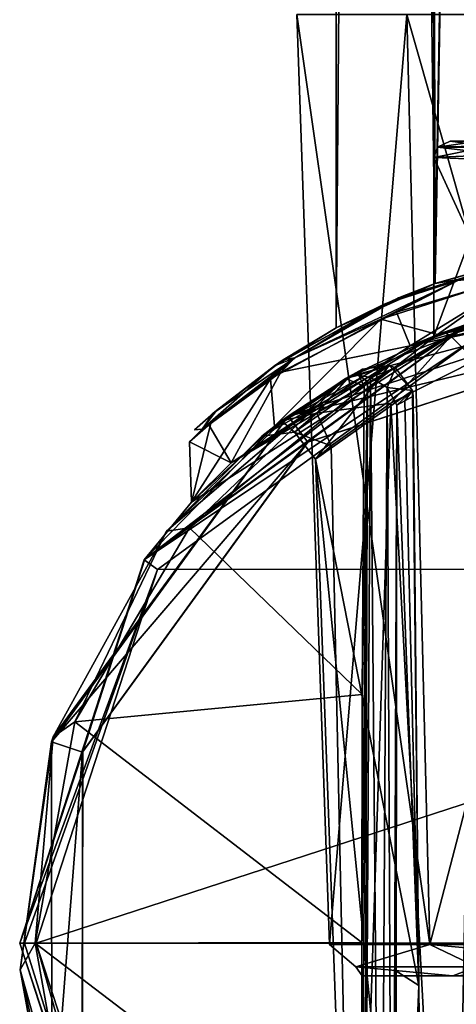
# Model space of a CAD drawing. Units: millimetres. Extents: x -55 to 128, y -411 to 362.
# Drawn here: x -20 to -7, y -2 to 28 of the extents above; entities that cross this region are included whole.
import ezdxf

# ---------------------------------------------------------------- set-up
doc = ezdxf.new("R2010")
doc.units = ezdxf.units.MM
doc.header["$LTSCALE"] = 65.185185
for name, color, linetype in [('1', 7, 'CONTINUOUS'), ('17', 7, 'CONTINUOUS'), ('18', 7, 'CONTINUOUS'), ('19', 7, 'CONTINUOUS'), ('2', 7, 'CONTINUOUS'), ('20', 7, 'CONTINUOUS'), ('21', 7, 'CONTINUOUS'), ('215', 7, 'CONTINUOUS'), ('22', 7, 'CONTINUOUS'), ('23', 7, 'CONTINUOUS'), ('24', 7, 'CONTINUOUS'), ('27', 7, 'CONTINUOUS'), ('3', 7, 'CONTINUOUS'), ('33', 7, 'CONTINUOUS'), ('34', 7, 'CONTINUOUS'), ('35', 7, 'CONTINUOUS'), ('36', 7, 'CONTINUOUS'), ('37', 7, 'CONTINUOUS'), ('4', 7, 'CONTINUOUS'), ('40', 7, 'CONTINUOUS'), ('41', 7, 'CONTINUOUS'), ('5', 7, 'CONTINUOUS'), ('6', 7, 'CONTINUOUS'), ('7', 7, 'CONTINUOUS'), ('8', 7, 'CONTINUOUS'), ('880', 7, 'CONTINUOUS'), ('883', 7, 'CONTINUOUS'), ('884', 7, 'CONTINUOUS'), ('9', 7, 'CONTINUOUS')]:
    doc.layers.add(name, color=color, linetype=linetype)

msp = doc.modelspace()

# ---------------------------------------------------------------- linework, layer by layer
at = {"layer": '1', "linetype": 'Continuous'}
for points in [[(-11.771, 16.169, -21.207), (0, 20, -21.207), (-9.902, 17.377, -42.263), (-11.771, 16.169, -21.207)], [(-9.902, 17.377, -42.263), (0, 20, -21.207), (-6.978, 18.743, -39.74), (-9.902, 17.377, -42.263)], [(0, 20, -21.207), (0, 20, -37.75), (-6.978, 18.743, -39.74), (0, 20, -21.207)], [(-9.487, 17.607, -58.416), (-10.009, 17.315, -61.231), (-12.576, 15.551, -52.44), (-9.487, 17.607, -58.416)], [(-9.749, 17.463, -59.831), (-10.009, 17.315, -61.231), (-9.487, 17.607, -58.416), (-9.749, 17.463, -59.831)], [(-10.009, 17.315, -61.231), (-15.498, 12.642, -61.231), (-12.576, 15.551, -52.44), (-10.009, 17.315, -61.231)], [(-11.972, 16.021, -45.714), (-11.771, 16.169, -21.207), (-9.902, 17.377, -42.263), (-11.972, 16.021, -45.714)], [(-19.023, 6.176, -21.207), (-11.771, 16.169, -21.207), (-18.973, 6.327, -61.231), (-19.023, 6.176, -21.207)], [(-18.973, 6.327, -61.231), (-11.771, 16.169, -21.207), (-15.498, 12.642, -61.231), (-18.973, 6.327, -61.231)], [(-15.498, 12.642, -61.231), (-11.771, 16.169, -21.207), (-12.576, 15.551, -52.44), (-15.498, 12.642, -61.231)], [(-12.576, 15.551, -52.44), (-11.771, 16.169, -21.207), (-11.972, 16.021, -45.714), (-12.576, 15.551, -52.44)], [(-19.984, -0.811, -61.231), (-19.023, 6.176, -21.207), (-18.973, 6.327, -61.231), (-19.984, -0.811, -61.231)], [(-19.019, -6.185, -21.207), (-19.023, 6.176, -21.207), (-19.984, -0.811, -61.231), (-19.019, -6.185, -21.207)], [(-18.398, -7.843, -61.231), (-19.019, -6.185, -21.207), (-19.984, -0.811, -61.231), (-18.398, -7.843, -61.231)]]:
    msp.add_3dface(points, dxfattribs=at)
at = {"layer": '17', "linetype": 'Continuous'}
for points in [[(-6.033, 18.543, 47), (-15.778, 11.459, 47), (15.761, 11.482, 47), (-6.033, 18.543, 47)], [(-15.778, 11.459, 47), (-19.5, 0, 47), (15.761, 11.482, 47), (-15.778, 11.459, 47)], [(15.761, 11.482, 47), (-19.5, 0, 47), (19.5, 0, 47), (15.761, 11.482, 47)], [(19.5, 0, 47), (-19.5, 0, 47), (-15.761, -11.482, 47), (19.5, 0, 47)], [(15.778, -11.459, 47), (19.5, 0, 47), (-15.761, -11.482, 47), (15.778, -11.459, 47)]]:
    msp.add_3dface(points, dxfattribs=at)
at = {"layer": '18', "linetype": 'Continuous'}
for points in [[(-16.18, 11.756, 46.5), (-6.033, 18.543, 47), (-6.18, 19.021, 46.5), (-16.18, 11.756, 46.5)], [(-15.778, 11.459, 47), (-6.033, 18.543, 47), (-16.18, 11.756, 46.5), (-15.778, 11.459, 47)], [(-20, 0, 46.5), (-15.778, 11.459, 47), (-16.18, 11.756, 46.5), (-20, 0, 46.5)], [(-19.854, 0, 46.854), (-15.778, 11.459, 47), (-20, 0, 46.5), (-19.854, 0, 46.854)], [(-19.5, 0, 47), (-15.778, 11.459, 47), (-19.854, 0, 46.854), (-19.5, 0, 47)]]:
    msp.add_3dface(points, dxfattribs=at)
at = {"layer": '19', "linetype": 'Continuous'}
for points in [[(-19.854, 0, 46.854), (-20, 0, 46.5), (-16.18, -11.756, 46.5), (-19.854, 0, 46.854)], [(-19.5, 0, 47), (-19.854, 0, 46.854), (-16.18, -11.756, 46.5), (-19.5, 0, 47)], [(-15.761, -11.482, 47), (-19.5, 0, 47), (-16.18, -11.756, 46.5), (-15.761, -11.482, 47)]]:
    msp.add_3dface(points, dxfattribs=at)
at = {"layer": '2', "linetype": 'Continuous'}
for points in [[(-6.978, 18.743, -39.74), (0, 20, -37.75), (-6.786, 18.62, -40.332), (-6.978, 18.743, -39.74)], [(-6.786, 18.62, -40.332), (0, 20, -37.75), (0, 19.915, -38.154), (-6.786, 18.62, -40.332)], [(-6.786, 18.62, -40.332), (0, 19.915, -38.154), (-6.039, 17.87, -40.548), (-6.786, 18.62, -40.332)], [(-9.902, 17.377, -42.263), (-6.978, 18.743, -39.74), (-6.786, 18.62, -40.332), (-9.902, 17.377, -42.263)], [(-10.89, 16.256, -45.572), (-9.902, 17.377, -42.263), (-6.786, 18.62, -40.332), (-10.89, 16.256, -45.572)], [(-10.89, 16.256, -45.572), (-6.786, 18.62, -40.332), (-8.621, 16.563, -42.88), (-10.89, 16.256, -45.572)], [(-8.621, 16.563, -42.88), (-6.786, 18.62, -40.332), (-6.039, 17.87, -40.548), (-8.621, 16.563, -42.88)], [(-9.487, 17.607, -58.416), (-12.576, 15.551, -52.44), (-8.672, 17.714, -58.177), (-9.487, 17.607, -58.416)], [(-8.672, 17.714, -58.177), (-12.576, 15.551, -52.44), (-11.58, 15.675, -52.21), (-8.672, 17.714, -58.177)], [(-8.672, 17.714, -58.177), (-11.58, 15.675, -52.21), (-10.932, 14.848, -52.424), (-8.672, 17.714, -58.177)], [(-7.955, 16.955, -58.086), (-8.672, 17.714, -58.177), (-10.932, 14.848, -52.424), (-7.955, 16.955, -58.086)], [(-8.672, 17.714, -58.177), (-7.955, 16.955, -58.086), (-8.481, 17.645, -58.133), (-8.672, 17.714, -58.177)], [(-11.972, 16.021, -45.714), (-9.902, 17.377, -42.263), (-10.89, 16.256, -45.572), (-11.972, 16.021, -45.714)], [(-10.452, 15.255, -46.101), (-10.89, 16.256, -45.572), (-8.621, 16.563, -42.88), (-10.452, 15.255, -46.101)], [(-12.576, 15.551, -52.44), (-11.972, 16.021, -45.714), (-11.58, 15.675, -52.21), (-12.576, 15.551, -52.44)], [(-11.58, 15.675, -52.21), (-11.972, 16.021, -45.714), (-10.89, 16.256, -45.572), (-11.58, 15.675, -52.21)], [(-11.58, 15.675, -52.21), (-10.89, 16.256, -45.572), (-10.452, 15.255, -46.101), (-11.58, 15.675, -52.21)], [(-10.932, 14.848, -52.424), (-11.58, 15.675, -52.21), (-10.452, 15.255, -46.101), (-10.932, 14.848, -52.424)]]:
    msp.add_3dface(points, dxfattribs=at)
at = {"layer": '20', "linetype": 'Continuous'}
for points in [[(-16.18, -11.756, 46.5), (-20, 0, 46.5), (-16.182, -11.753, -21), (-16.18, -11.756, 46.5)], [(-16.182, -11.753, -21), (-20, 0, 46.5), (-20, 0, -21), (-16.182, -11.753, -21)]]:
    msp.add_3dface(points, dxfattribs=at)
at = {"layer": '21', "linetype": 'Continuous'}
for points in [[(0, 20, 14.8), (-8.028, 18.318, 12.431), (-2.854, 19.795, 19.163), (0, 20, 14.8)], [(0, 20, -14.8), (-6.167, 19.025, -21), (-7.188, 18.664, -12.938), (0, 20, -14.8)], [(-2.854, 19.795, 19.163), (-8.028, 18.318, 12.431), (-5.306, 19.283, 21.045), (-2.854, 19.795, 19.163)], [(-7.3, 18.62, 26.304), (-6.18, 19.021, 46.5), (-5.117, 19.334, 31.414), (-7.3, 18.62, 26.304)], [(-6.167, 19.025, -21), (-16.166, 11.776, -21), (-7.188, 18.664, -12.938), (-6.167, 19.025, -21)], [(-8.028, 18.318, 12.431), (-7.3, 18.62, 26.304), (-5.306, 19.283, 21.045), (-8.028, 18.318, 12.431)], [(-16.18, 11.756, 46.5), (-6.18, 19.021, 46.5), (-14.735, 13.523, -1.383), (-16.18, 11.756, 46.5)], [(-14.735, 13.523, -1.383), (-6.18, 19.021, 46.5), (-13.521, 14.737, 6.019), (-14.735, 13.523, -1.383)], [(-13.521, 14.737, 6.019), (-6.18, 19.021, 46.5), (-7.3, 18.62, 26.304), (-13.521, 14.737, 6.019)], [(-7.188, 18.664, -12.938), (-16.166, 11.776, -21), (-12.193, 15.854, -8.403), (-7.188, 18.664, -12.938)], [(-8.028, 18.318, 12.431), (-13.521, 14.737, 6.019), (-7.3, 18.62, 26.304), (-8.028, 18.318, 12.431)], [(-12.193, 15.854, -8.403), (-16.166, 11.776, -21), (-14.735, 13.523, -1.383), (-12.193, 15.854, -8.403)], [(-16.166, 11.776, -21), (-16.18, 11.756, 46.5), (-14.735, 13.523, -1.383), (-16.166, 11.776, -21)], [(-20, 0, -21), (-16.18, 11.756, 46.5), (-16.166, 11.776, -21), (-20, 0, -21)], [(-20, 0, 46.5), (-16.18, 11.756, 46.5), (-20, 0, -21), (-20, 0, 46.5)]]:
    msp.add_3dface(points, dxfattribs=at)
at = {"layer": '215', "linetype": 'Continuous'}
for points in [[(0, 19, -21), (-11.165, 15.371, -21.207), (-11.179, 15.363, -21), (0, 19, -21)], [(0, 19, -21.207), (-11.165, 15.371, -21.207), (0, 19, -21), (0, 19, -21.207)], [(-11.165, 15.371, -21.207), (-18.071, 5.866, -21.207), (-11.179, 15.363, -21), (-11.165, 15.371, -21.207)], [(-18.071, 5.866, -21.207), (-18.067, 5.879, -21), (-11.179, 15.363, -21), (-18.071, 5.866, -21.207)], [(-18.071, 5.866, -21.207), (-18.086, -5.822, -21), (-18.067, 5.879, -21), (-18.071, 5.866, -21.207)], [(-18.071, 5.866, -21.207), (-18.071, -5.866, -21.207), (-18.086, -5.822, -21), (-18.071, 5.866, -21.207)]]:
    msp.add_3dface(points, dxfattribs=at)
at = {"layer": '22', "linetype": 'Continuous'}
for points in [[(-16.166, 11.776, -21), (-6.167, 19.025, -21), (-11.179, 15.363, -21), (-16.166, 11.776, -21)], [(-6.167, 19.025, -21), (0, 19, -21), (-11.179, 15.363, -21), (-6.167, 19.025, -21)], [(-18.067, 5.879, -21), (-16.166, 11.776, -21), (-11.179, 15.363, -21), (-18.067, 5.879, -21)], [(-20, 0, -21), (-16.166, 11.776, -21), (-18.067, 5.879, -21), (-20, 0, -21)], [(-18.086, -5.822, -21), (-20, 0, -21), (-18.067, 5.879, -21), (-18.086, -5.822, -21)], [(-16.182, -11.753, -21), (-20, 0, -21), (-18.086, -5.822, -21), (-16.182, -11.753, -21)]]:
    msp.add_3dface(points, dxfattribs=at)
at = {"layer": '23', "linetype": 'Continuous'}
for points in [[(0, 20, -14.8), (-7.188, 18.664, -12.938), (0, 21, -14.8), (0, 20, -14.8)], [(0, 21, -14.8), (-7.188, 18.664, -12.938), (-4.549, 20.535, -14.084), (0, 21, -14.8)], [(-4.549, 20.535, -14.084), (-7.188, 18.664, -12.938), (-8.933, 19.144, -11.8), (-4.549, 20.535, -14.084)], [(-8.446, 19.349, 12.153), (-8.028, 18.318, 12.431), (-4.384, 20.568, 14.136), (-8.446, 19.349, 12.153)], [(-8.028, 18.318, 12.431), (0, 20, 14.8), (-4.384, 20.568, 14.136), (-8.028, 18.318, 12.431)], [(-11.999, 17.509, 8.663), (-8.028, 18.318, 12.431), (-8.446, 19.349, 12.153), (-11.999, 17.509, 8.663)], [(-8.933, 19.144, -11.8), (-12.193, 15.854, -8.403), (-12.309, 17.307, -8.217), (-8.933, 19.144, -11.8)], [(-7.188, 18.664, -12.938), (-12.193, 15.854, -8.403), (-8.933, 19.144, -11.8), (-7.188, 18.664, -12.938)], [(-13.521, 14.737, 6.019), (-8.028, 18.318, 12.431), (-11.999, 17.509, 8.663), (-13.521, 14.737, 6.019)], [(-12.193, 15.854, -8.403), (-14.735, 13.523, -1.383), (-12.309, 17.307, -8.217), (-12.193, 15.854, -8.403)], [(-12.309, 17.307, -8.217), (-14.735, 13.523, -1.383), (-14.14, 15.95, -4.371), (-12.309, 17.307, -8.217)], [(-14.207, 15.894, 4.147), (-13.521, 14.737, 6.019), (-11.999, 17.509, 8.663), (-14.207, 15.894, 4.147)], [(-14.14, 15.95, -4.371), (-14.735, 13.523, -1.383), (-14.797, 15.381, -0.29), (-14.14, 15.95, -4.371)], [(-14.797, 15.381, -0.29), (-13.521, 14.737, 6.019), (-14.207, 15.894, 4.147), (-14.797, 15.381, -0.29)], [(-14.735, 13.523, -1.383), (-13.521, 14.737, 6.019), (-14.797, 15.381, -0.29), (-14.735, 13.523, -1.383)]]:
    msp.add_3dface(points, dxfattribs=at)
at = {"layer": '24', "linetype": 'Continuous'}
for points in [[(-4.472, 21.03, -13.616), (-6.566, 20.32, -13.149), (-8.852, 19.593, -11.391), (-4.472, 21.03, -13.616)], [(-8.39, 19.796, 11.721), (-6.566, 20.32, 13.149), (-4.314, 21.063, 13.665), (-8.39, 19.796, 11.721)], [(-4.549, 20.535, -14.084), (-8.933, 19.144, -11.8), (-6.566, 20.32, -13.149), (-4.549, 20.535, -14.084)], [(-8.446, 19.349, 12.153), (-4.384, 20.568, 14.136), (-6.566, 20.32, 13.149), (-8.446, 19.349, 12.153)], [(-6.566, 20.32, -13.149), (-8.933, 19.144, -11.8), (-11.568, 17.951, -9.181), (-6.566, 20.32, -13.149)], [(-11.568, 17.951, 9.181), (-8.446, 19.349, 12.153), (-6.566, 20.32, 13.149), (-11.568, 17.951, 9.181)], [(-6.566, 20.32, -13.149), (-11.568, 17.951, -9.181), (-8.852, 19.593, -11.391), (-6.566, 20.32, -13.149)], [(-11.568, 17.951, 9.181), (-6.566, 20.32, 13.149), (-8.39, 19.796, 11.721), (-11.568, 17.951, 9.181)], [(-11.921, 17.892, 8.3), (-11.568, 17.951, 9.181), (-8.39, 19.796, 11.721), (-11.921, 17.892, 8.3)], [(-8.852, 19.593, -11.391), (-11.568, 17.951, -9.181), (-12.186, 17.713, -7.924), (-8.852, 19.593, -11.391)], [(-11.999, 17.509, 8.663), (-8.446, 19.349, 12.153), (-11.568, 17.951, 9.181), (-11.999, 17.509, 8.663)], [(-8.933, 19.144, -11.8), (-12.309, 17.307, -8.217), (-11.568, 17.951, -9.181), (-8.933, 19.144, -11.8)], [(-11.568, 17.951, -9.181), (-14.14, 15.95, -4.371), (-14.404, 15.768, -3.394), (-11.568, 17.951, -9.181)], [(-14.404, 15.768, 3.394), (-11.999, 17.509, 8.663), (-11.568, 17.951, 9.181), (-14.404, 15.768, 3.394)], [(-11.568, 17.951, -9.181), (-14.404, 15.768, -3.394), (-12.186, 17.713, -7.924), (-11.568, 17.951, -9.181)], [(-14.404, 15.768, 3.394), (-11.568, 17.951, 9.181), (-14.069, 16.258, 3.949), (-14.404, 15.768, 3.394)], [(-12.309, 17.307, -8.217), (-14.14, 15.95, -4.371), (-11.568, 17.951, -9.181), (-12.309, 17.307, -8.217)], [(-14.069, 16.258, 3.949), (-11.568, 17.951, 9.181), (-11.921, 17.892, 8.3), (-14.069, 16.258, 3.949)], [(-12.186, 17.713, -7.924), (-14.404, 15.768, -3.394), (-13.972, 16.341, -4.265), (-12.186, 17.713, -7.924)], [(-14.207, 15.894, 4.147), (-11.999, 17.509, 8.663), (-14.404, 15.768, 3.394), (-14.207, 15.894, 4.147)], [(-13.972, 16.341, -4.265), (-14.404, 15.768, -3.394), (-14.638, 15.747, -0.329), (-13.972, 16.341, -4.265)], [(-14.638, 15.747, -0.329), (-14.404, 15.768, 3.394), (-14.069, 16.258, 3.949), (-14.638, 15.747, -0.329)], [(-14.14, 15.95, -4.371), (-14.797, 15.381, -0.29), (-14.404, 15.768, -3.394), (-14.14, 15.95, -4.371)], [(-14.797, 15.381, -0.29), (-14.207, 15.894, 4.147), (-14.404, 15.768, 3.394), (-14.797, 15.381, -0.29)], [(-14.404, 15.768, -3.394), (-14.797, 15.381, -0.29), (-14.404, 15.768, 3.394), (-14.404, 15.768, -3.394)], [(-14.404, 15.768, -3.394), (-14.404, 15.768, 3.394), (-14.638, 15.747, -0.329), (-14.404, 15.768, -3.394)]]:
    msp.add_3dface(points, dxfattribs=at)
at = {"layer": '27', "linetype": 'Continuous'}
for points in [[(0.012, 21.5, -10.299), (-4.472, 21.03, -13.616), (-7.277, 20.231, -7.288), (0.012, 21.5, -10.299)], [(-7.269, 20.234, 7.295), (-4.314, 21.063, 13.665), (-0.007, 21.5, 10.299), (-7.269, 20.234, 7.295)], [(-4.472, 21.03, -13.616), (-8.852, 19.593, -11.391), (-7.277, 20.231, -7.288), (-4.472, 21.03, -13.616)], [(-8.39, 19.796, 11.721), (-4.314, 21.063, 13.665), (-7.269, 20.234, 7.295), (-8.39, 19.796, 11.721)], [(-10.3, 18.872), (-8.39, 19.796, 11.721), (-7.269, 20.234, 7.295), (-10.3, 18.872)], [(-7.277, 20.231, -7.288), (-8.852, 19.593, -11.391), (-10.3, 18.872), (-7.277, 20.231, -7.288)], [(-11.921, 17.892, 8.3), (-8.39, 19.796, 11.721), (-10.3, 18.872), (-11.921, 17.892, 8.3)], [(-8.852, 19.593, -11.391), (-12.186, 17.713, -7.924), (-10.3, 18.872), (-8.852, 19.593, -11.391)], [(-12.186, 17.713, -7.924), (-11.921, 17.892, 8.3), (-10.3, 18.872), (-12.186, 17.713, -7.924)], [(-13.972, 16.341, -4.265), (-14.069, 16.258, 3.949), (-11.921, 17.892, 8.3), (-13.972, 16.341, -4.265)], [(-12.186, 17.713, -7.924), (-13.972, 16.341, -4.265), (-11.921, 17.892, 8.3), (-12.186, 17.713, -7.924)], [(-13.972, 16.341, -4.265), (-14.638, 15.747, -0.329), (-14.069, 16.258, 3.949), (-13.972, 16.341, -4.265)]]:
    msp.add_3dface(points, dxfattribs=at)
at = {"layer": '3', "linetype": 'Continuous'}
for points in [[(-9.749, 17.463, -59.831), (-9.487, 17.607, -58.416), (-9.619, 17.421, -61.53), (-9.749, 17.463, -59.831)], [(-9.487, 17.607, -58.416), (-8.672, 17.714, -58.177), (-9.619, 17.421, -61.53), (-9.487, 17.607, -58.416)], [(-9.619, 17.421, -61.53), (-8.672, 17.714, -58.177), (-9.246, 17.352, -61.704), (-9.619, 17.421, -61.53)], [(-8.672, 17.714, -58.177), (-8.481, 17.645, -58.133), (-9.246, 17.352, -61.704), (-8.672, 17.714, -58.177)], [(-9.246, 17.352, -61.704), (-8.481, 17.645, -58.133), (-8.739, 17.045, -61.463), (-9.246, 17.352, -61.704)], [(-8.481, 17.645, -58.133), (-7.955, 16.955, -58.086), (-8.739, 17.045, -61.463), (-8.481, 17.645, -58.133)], [(-10.009, 17.315, -61.231), (-9.749, 17.463, -59.831), (-9.619, 17.421, -61.53), (-10.009, 17.315, -61.231)], [(-8.739, 17.045, -61.463), (-7.955, 16.955, -58.086), (-8.44, 16.498, -60.928), (-8.739, 17.045, -61.463)], [(-8.44, 16.498, -60.928), (-7.955, 16.955, -58.086), (-8.19, 16.638, -59.509), (-8.44, 16.498, -60.928)], [(-7.955, 16.955, -58.086), (-7.939, 16.774, -58.09), (-8.19, 16.638, -59.509), (-7.955, 16.955, -58.086)]]:
    msp.add_3dface(points, dxfattribs=at)
at = {"layer": '33', "linetype": 'Continuous'}
for points in [[(-7.3, 24.1, 24.937), (-5.117, 19.334, 31.414), (-5.288, 24.184, 30.028), (-7.3, 24.1, 24.937)], [(-7.3, 18.62, 26.304), (-5.117, 19.334, 31.414), (-7.3, 24.1, 24.937), (-7.3, 18.62, 26.304)]]:
    msp.add_3dface(points, dxfattribs=at)
at = {"layer": '34', "linetype": 'Continuous'}
for points in [[(-5.748, 24.454, 29.251), (-6.8, 24.6, 24.937), (-7.192, 24.411, 24.937), (-5.748, 24.454, 29.251)], [(-6.8, 24.6, 24.937), (-5.748, 24.454, 29.251), (-4.942, 24.6, 29.675), (-6.8, 24.6, 24.937)], [(-7.3, 24.1, 24.937), (-5.288, 24.184, 30.028), (-7.192, 24.411, 24.937), (-7.3, 24.1, 24.937)], [(-7.192, 24.411, 24.937), (-5.288, 24.184, 30.028), (-5.748, 24.454, 29.251), (-7.192, 24.411, 24.937)]]:
    msp.add_3dface(points, dxfattribs=at)
at = {"layer": '35', "linetype": 'Continuous'}
for points in [[(-5.781, 24.408, 20.6), (-7.192, 24.411, 24.937), (-5.934, 24.6, 21.572), (-5.781, 24.408, 20.6)], [(-7.192, 24.411, 24.937), (-6.8, 24.6, 24.937), (-5.934, 24.6, 21.572), (-7.192, 24.411, 24.937)], [(-7.3, 24.1, 24.937), (-7.192, 24.411, 24.937), (-5.781, 24.408, 20.6), (-7.3, 24.1, 24.937)], [(-7.3, 24.1, 24.937), (-5.781, 24.408, 20.6), (-5.297, 24.016, 19.856), (-7.3, 24.1, 24.937)]]:
    msp.add_3dface(points, dxfattribs=at)
at = {"layer": '36', "linetype": 'Continuous'}
for points in [[(-7.3, 18.62, 26.304), (-7.3, 24.1, 24.937), (-5.297, 24.016, 19.856), (-7.3, 18.62, 26.304)], [(-5.306, 19.283, 21.045), (-7.3, 18.62, 26.304), (-5.297, 24.016, 19.856), (-5.306, 19.283, 21.045)]]:
    msp.add_3dface(points, dxfattribs=at)
at = {"layer": '37', "linetype": 'Continuous'}
msp.add_3dface([(-6.8, 24.6, 24.937), (-4.942, 24.6, 29.675), (-5.934, 24.6, 21.572), (-6.8, 24.6, 24.937)], dxfattribs=at)
at = {"layer": '4', "linetype": 'Continuous'}
for points in [[(-8.44, 16.498, -60.928), (-8.19, 16.638, -59.509), (-7.769, -1.295, -57.126), (-8.44, 16.498, -60.928)], [(-8.19, 16.638, -59.509), (-7.939, 16.774, -58.09), (-7.769, -1.295, -57.126), (-8.19, 16.638, -59.509)], [(-8.5, -0.821, -61.267), (-8.44, 16.498, -60.928), (-7.769, -1.295, -57.126), (-8.5, -0.821, -61.267)], [(-8.427, -18.138, -60.857), (-8.5, -0.821, -61.267), (-7.769, -1.295, -57.126), (-8.427, -18.138, -60.857)], [(-7.6, -18.5, -56.165), (-8.427, -18.138, -60.857), (-7.769, -1.295, -57.126), (-7.6, -18.5, -56.165)]]:
    msp.add_3dface(points, dxfattribs=at)
at = {"layer": '40', "linetype": 'Continuous'}
for points in [[(-3.147, 259.613, -9.808), (-7.277, 20.231, -7.288), (-8.338, 257.737, -6.048), (-3.147, 259.613, -9.808)], [(0.012, 21.5, -10.299), (-7.277, 20.231, -7.288), (-3.147, 259.613, -9.808), (0.012, 21.5, -10.299)], [(-7.277, 20.231, -7.288), (-10.3, 18.872), (-8.338, 257.737, -6.048), (-7.277, 20.231, -7.288)], [(-8.338, 257.737, -6.048), (-10.3, 18.872), (-10.3, 256.694), (-8.338, 257.737, -6.048)]]:
    msp.add_3dface(points, dxfattribs=at)
at = {"layer": '41', "linetype": 'Continuous'}
for points in [[(-7.843, 257.979, 6.676), (-7.269, 20.234, 7.295), (-3.045, 259.635, 9.839), (-7.843, 257.979, 6.676)], [(-7.269, 20.234, 7.295), (-0.007, 21.5, 10.299), (-3.045, 259.635, 9.839), (-7.269, 20.234, 7.295)], [(-10.3, 256.694), (-7.269, 20.234, 7.295), (-7.843, 257.979, 6.676), (-10.3, 256.694)], [(-10.3, 18.872), (-7.269, 20.234, 7.295), (-10.3, 256.694), (-10.3, 18.872)]]:
    msp.add_3dface(points, dxfattribs=at)
at = {"layer": '5', "linetype": 'Continuous'}
for points in [[(-9.499, 7.627, -62.021), (-9.343, 17.223, -61.722), (-9.512, 0.029, -62.094), (-9.499, 7.627, -62.021)], [(-9.512, 0.029, -62.094), (-9.343, 17.223, -61.722), (-9.498, -7.638, -62.021), (-9.512, 0.029, -62.094)], [(-9.444, 17.088, -61.73), (-9.343, 17.223, -61.722), (-9.499, 7.627, -62.021), (-9.444, 17.088, -61.73)], [(-9.343, 17.223, -61.722), (-9.444, -17.088, -61.73), (-9.498, -7.638, -62.021), (-9.343, 17.223, -61.722)], [(-9.444, -17.088, -61.73), (-9.246, 17.352, -61.704), (-8.945, -17.724, -61.585), (-9.444, -17.088, -61.73)], [(-9.246, 17.352, -61.704), (-9.444, -17.088, -61.73), (-9.343, 17.223, -61.722), (-9.246, 17.352, -61.704)], [(-9.246, 17.352, -61.704), (-8.739, 17.045, -61.463), (-8.945, -17.724, -61.585), (-9.246, 17.352, -61.704)], [(-8.739, 17.045, -61.463), (-8.574, -18.069, -61.231), (-8.945, -17.724, -61.585), (-8.739, 17.045, -61.463)], [(-8.574, -18.069, -61.231), (-8.739, 17.045, -61.463), (-8.44, 16.498, -60.928), (-8.574, -18.069, -61.231)], [(-8.482, -18.113, -61.05), (-8.574, -18.069, -61.231), (-8.44, 16.498, -60.928), (-8.482, -18.113, -61.05)], [(-8.482, -18.113, -61.05), (-8.44, 16.498, -60.928), (-8.5, -0.821, -61.267), (-8.482, -18.113, -61.05)], [(-8.427, -18.138, -60.857), (-8.482, -18.113, -61.05), (-8.5, -0.821, -61.267), (-8.427, -18.138, -60.857)]]:
    msp.add_3dface(points, dxfattribs=at)
at = {"layer": '6', "linetype": 'Continuous'}
for points in [[(-9.444, 17.088, -61.73), (-9.499, 7.627, -62.021), (-14.799, 12.736, -61.73), (-9.444, 17.088, -61.73)], [(-14.799, 12.736, -61.73), (-9.499, 7.627, -62.021), (-18.305, 6.792, -61.73), (-14.799, 12.736, -61.73)], [(-9.499, 7.627, -62.021), (-9.512, 0.029, -62.094), (-18.305, 6.792, -61.73), (-9.499, 7.627, -62.021)], [(-18.305, 6.792, -61.73), (-9.512, 0.029, -62.094), (-19.524, 0, -61.73), (-18.305, 6.792, -61.73)], [(-9.512, 0.029, -62.094), (-9.498, -7.638, -62.021), (-19.524, 0, -61.73), (-9.512, 0.029, -62.094)], [(-19.524, 0, -61.73), (-9.498, -7.638, -62.021), (-18.305, -6.792, -61.73), (-19.524, 0, -61.73)]]:
    msp.add_3dface(points, dxfattribs=at)
at = {"layer": '7', "linetype": 'Continuous'}
for points in [[(-15.498, 12.642, -61.231), (-10.009, 17.315, -61.231), (-14.799, 12.736, -61.73), (-15.498, 12.642, -61.231)], [(-10.009, 17.315, -61.231), (-9.444, 17.088, -61.73), (-14.799, 12.736, -61.73), (-10.009, 17.315, -61.231)], [(-10.009, 17.315, -61.231), (-9.619, 17.421, -61.53), (-9.444, 17.088, -61.73), (-10.009, 17.315, -61.231)], [(-9.619, 17.421, -61.53), (-9.246, 17.352, -61.704), (-9.343, 17.223, -61.722), (-9.619, 17.421, -61.53)], [(-9.619, 17.421, -61.53), (-9.343, 17.223, -61.722), (-9.444, 17.088, -61.73), (-9.619, 17.421, -61.53)], [(-15.498, 12.642, -61.231), (-14.799, 12.736, -61.73), (-18.305, 6.792, -61.73), (-15.498, 12.642, -61.231)], [(-18.973, 6.327, -61.231), (-15.498, 12.642, -61.231), (-18.305, 6.792, -61.73), (-18.973, 6.327, -61.231)], [(-18.973, 6.327, -61.231), (-18.305, 6.792, -61.73), (-19.524, 0, -61.73), (-18.973, 6.327, -61.231)], [(-19.984, -0.811, -61.231), (-18.973, 6.327, -61.231), (-19.524, 0, -61.73), (-19.984, -0.811, -61.231)], [(-19.984, -0.811, -61.231), (-19.524, 0, -61.73), (-18.305, -6.792, -61.73), (-19.984, -0.811, -61.231)], [(-18.398, -7.843, -61.231), (-19.984, -0.811, -61.231), (-18.305, -6.792, -61.73), (-18.398, -7.843, -61.231)]]:
    msp.add_3dface(points, dxfattribs=at)
at = {"layer": '8', "linetype": 'Continuous'}
for points in [[(0, -20, -40.453), (-6.736, -18.832, -43.12), (0, 19.044, -38.749), (0, -20, -40.453)], [(-6.736, -18.832, -43.12), (-6.039, 17.87, -40.548), (0, 19.044, -38.749), (-6.736, -18.832, -43.12)], [(-6.736, -18.832, -43.12), (-8.621, 16.563, -42.88), (-6.039, 17.87, -40.548), (-6.736, -18.832, -43.12)], [(-7.955, 16.955, -58.086), (-10.932, 14.848, -52.424), (-7.769, -1.295, -57.126), (-7.955, 16.955, -58.086)], [(-7.939, 16.774, -58.09), (-7.955, 16.955, -58.086), (-7.769, -1.295, -57.126), (-7.939, 16.774, -58.09)], [(-9.745, -17.465, -49.497), (-10.452, 15.255, -46.101), (-8.621, 16.563, -42.88), (-9.745, -17.465, -49.497)], [(-6.736, -18.832, -43.12), (-9.745, -17.465, -49.497), (-8.621, 16.563, -42.88), (-6.736, -18.832, -43.12)], [(-9.745, -17.465, -49.497), (-10.932, 14.848, -52.424), (-10.452, 15.255, -46.101), (-9.745, -17.465, -49.497)], [(-9.745, -17.465, -49.497), (-7.6, -18.5, -56.165), (-10.932, 14.848, -52.424), (-9.745, -17.465, -49.497)], [(-10.932, 14.848, -52.424), (-7.6, -18.5, -56.165), (-7.769, -1.295, -57.126), (-10.932, 14.848, -52.424)]]:
    msp.add_3dface(points, dxfattribs=at)
at = {"layer": '880', "linetype": 'Continuous'}
for points in [[(-9.501, -1, -50.107), (-6.718, -1, -56.825), (-6.718, -1, -43.389), (-9.501, -1, -50.107)], [(-6.718, -1, -56.825), (0, -1, -59.608), (-4.363, -1, -54.475), (-6.718, -1, -56.825)], [(-6.718, -1, -43.389), (-6.718, -1, -56.825), (-6.173, -1, -50.107), (-6.718, -1, -43.389)], [(-6.173, -1, -50.107), (-6.718, -1, -56.825), (-4.363, -1, -54.475), (-6.173, -1, -50.107)], [(0, -1, -40.606), (-6.718, -1, -43.389), (0, -1, -43.932), (0, -1, -40.606)], [(0, -1, -43.932), (-6.718, -1, -43.389), (-4.363, -1, -45.739), (0, -1, -43.932)], [(-4.363, -1, -45.739), (-6.718, -1, -43.389), (-6.173, -1, -50.107), (-4.363, -1, -45.739)]]:
    msp.add_3dface(points, dxfattribs=at)
at = {"layer": '883', "linetype": 'Continuous'}
for points in [[(-9.696, -0.719, -53.257), (-9.696, -0.719, -46.957), (-10.5, -0.035, -50.107), (-9.696, -0.719, -53.257)], [(-7.425, -0.035, -57.532), (-9.696, -0.719, -53.257), (-10.5, -0.035, -50.107), (-7.425, -0.035, -57.532)], [(-10.5, -0.035, -50.107), (-9.696, -0.719, -46.957), (-7.425, -0.035, -42.682), (-10.5, -0.035, -50.107)], [(-5.993, -0.719, -58.355), (-9.696, -0.719, -53.257), (-7.425, -0.035, -57.532), (-5.993, -0.719, -58.355)], [(-9.696, -0.719, -46.957), (-5.993, -0.719, -41.859), (-7.425, -0.035, -42.682), (-9.696, -0.719, -46.957)], [(0, -0.719, -39.912), (0, -0.035, -39.607), (-7.425, -0.035, -42.682), (0, -0.719, -39.912)], [(-5.993, -0.719, -41.859), (0, -0.719, -39.912), (-7.425, -0.035, -42.682), (-5.993, -0.719, -41.859)], [(0, -0.035, -60.607), (-5.993, -0.719, -58.355), (-7.425, -0.035, -57.532), (0, -0.035, -60.607)], [(-6.718, -1, -56.825), (-9.501, -1, -50.107), (-9.696, -0.719, -53.257), (-6.718, -1, -56.825)], [(-5.993, -0.719, -58.355), (-6.718, -1, -56.825), (-9.696, -0.719, -53.257), (-5.993, -0.719, -58.355)], [(-9.501, -1, -50.107), (-6.718, -1, -43.389), (-9.696, -0.719, -46.957), (-9.501, -1, -50.107)], [(-9.696, -0.719, -53.257), (-9.501, -1, -50.107), (-9.696, -0.719, -46.957), (-9.696, -0.719, -53.257)], [(-9.696, -0.719, -46.957), (-6.718, -1, -43.389), (-5.993, -0.719, -41.859), (-9.696, -0.719, -46.957)], [(0, -1, -59.608), (-6.718, -1, -56.825), (0, -0.719, -60.302), (0, -1, -59.608)], [(0, -0.719, -60.302), (-6.718, -1, -56.825), (-5.993, -0.719, -58.355), (0, -0.719, -60.302)], [(-6.718, -1, -43.389), (0, -1, -40.606), (-5.993, -0.719, -41.859), (-6.718, -1, -43.389)]]:
    msp.add_3dface(points, dxfattribs=at)
at = {"layer": '884', "linetype": 'Continuous'}
for points in [[(-8.132, 28.482, -41.975), (-11.5, 28.482, -50.107), (-7.425, -0.035, -42.682), (-8.132, 28.482, -41.975)], [(-11.5, 28.482, -50.107), (-8.132, 28.482, -58.239), (-10.5, -0.035, -50.107), (-11.5, 28.482, -50.107)], [(-11.5, 28.482, -50.107), (-10.5, -0.035, -50.107), (-7.425, -0.035, -42.682), (-11.5, 28.482, -50.107)], [(-8.132, 28.482, -58.239), (-7.425, -0.035, -57.532), (-10.5, -0.035, -50.107), (-8.132, 28.482, -58.239)], [(-8.132, 28.482, -58.239), (0, 28.482, -61.607), (-7.425, -0.035, -57.532), (-8.132, 28.482, -58.239)], [(0, 28.482, -38.607), (-8.132, 28.482, -41.975), (0, -0.035, -39.607), (0, 28.482, -38.607)], [(0, -0.035, -39.607), (-8.132, 28.482, -41.975), (-7.425, -0.035, -42.682), (0, -0.035, -39.607)], [(0, 28.482, -61.607), (0, -0.035, -60.607), (-7.425, -0.035, -57.532), (0, 28.482, -61.607)]]:
    msp.add_3dface(points, dxfattribs=at)
at = {"layer": '9', "linetype": 'Continuous'}
for points in [[(0, 20, -21.207), (-11.771, 16.169, -21.207), (0, 19, -21.207), (0, 20, -21.207)], [(0, 19, -21.207), (-11.771, 16.169, -21.207), (-11.165, 15.371, -21.207), (0, 19, -21.207)], [(-11.771, 16.169, -21.207), (-19.023, 6.176, -21.207), (-11.165, 15.371, -21.207), (-11.771, 16.169, -21.207)], [(-11.165, 15.371, -21.207), (-19.023, 6.176, -21.207), (-18.071, 5.866, -21.207), (-11.165, 15.371, -21.207)], [(-19.023, 6.176, -21.207), (-19.019, -6.185, -21.207), (-18.071, 5.866, -21.207), (-19.023, 6.176, -21.207)], [(-18.071, 5.866, -21.207), (-19.019, -6.185, -21.207), (-18.071, -5.866, -21.207), (-18.071, 5.866, -21.207)]]:
    msp.add_3dface(points, dxfattribs=at)

doc.saveas('drawing.dxf')
